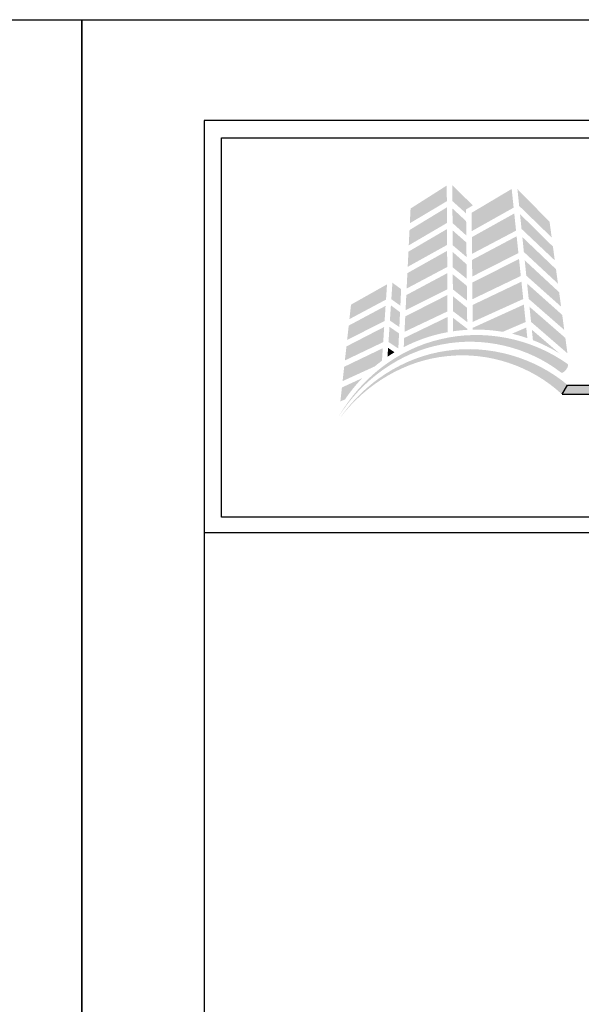
# Model space of a CAD drawing. Extents: x 0 to 308, y -66 to 78.
# Drawn here: x 51 to 54, y -5 to 0 of the extents above; entities that cross this region are included whole.
import ezdxf

# ---------------------------------------------------------------- set-up
doc = ezdxf.new("R2010")
doc.units = 0
doc.header["$LTSCALE"] = 1.5
doc.header["$MEASUREMENT"] = 0
doc.layers.get('DEFPOINTS').update_dxf_attribs({"linetype": 'CONTINUOUS'})
for name, color, linetype in [('BORDER', 255, 'CONTINUOUS'), ('L0', 42, 'CONTINUOUS'), ('L2', 1, 'CONTINUOUS')]:
    doc.layers.add(name, color=color, linetype=linetype)

# ---------------------------------------------------------------- blocks, each defined once
blk = doc.blocks.new('Arcwall DBV Cover')
at = {"layer": 'L0', "lineweight": 0}
h = blk.add_hatch(color=256, dxfattribs=at)
h.dxf.hatch_style = 2
h.paths.add_polyline_path([(1.4708, 15.8312), (1.3249, 15.7385), (1.322, 15.6791), (1.4712, 15.768)])
h = blk.add_hatch(color=256, dxfattribs=at)
h.dxf.hatch_style = 2
h.paths.add_polyline_path([(1.5487, 15.7188), (1.5485, 15.7347), (1.5757, 15.7511), (1.4933, 15.833), (1.4937, 15.7684)])
h = blk.add_hatch(color=256, dxfattribs=at)
h.dxf.hatch_style = 2
h.paths.add_polyline_path([(1.7325, 15.8174), (1.5711, 15.7214), (1.5718, 15.6475), (1.7404, 15.7421)])
h = blk.add_hatch(color=256, dxfattribs=at)
h.dxf.hatch_style = 2
h.paths.add_polyline_path([(1.8938, 15.6218), (1.8852, 15.6851), (1.7557, 15.8169), (1.7627, 15.7491)])
h = blk.add_hatch(color=256, dxfattribs=at)
h.dxf.hatch_style = 2
h.paths.add_polyline_path([(1.4713, 15.7432), (1.3207, 15.6517), (1.3176, 15.5901), (1.4717, 15.6803)])
h = blk.add_hatch(color=256, dxfattribs=at)
h.dxf.hatch_style = 2
h.paths.add_polyline_path([(1.5496, 15.6298), (1.549, 15.6875), (1.4938, 15.7386), (1.4941, 15.6799)])
h = blk.add_hatch(color=256, dxfattribs=at)
h.dxf.hatch_style = 2
h.paths.add_polyline_path([(1.7429, 15.7185), (1.572, 15.6232), (1.5726, 15.5557), (1.7501, 15.6493)])
h = blk.add_hatch(color=256, dxfattribs=at)
h.dxf.hatch_style = 2
h.paths.add_polyline_path([(1.7722, 15.6563), (1.9063, 15.5294), (1.8988, 15.5851), (1.7661, 15.716)])
h = blk.add_hatch(color=256, dxfattribs=at)
h.dxf.hatch_style = 2
h.paths.add_polyline_path([(1.4718, 15.6556), (1.3164, 15.5647), (1.3134, 15.5035), (1.4722, 15.5918)])
h = blk.add_hatch(color=256, dxfattribs=at)
h.dxf.hatch_style = 2
h.paths.add_polyline_path([(1.4945, 15.5908), (1.5505, 15.5429), (1.5499, 15.6015), (1.4942, 15.6506)])
h = blk.add_hatch(color=256, dxfattribs=at)
h.dxf.hatch_style = 2
h.paths.add_polyline_path([(1.7525, 15.6266), (1.5729, 15.5313), (1.5735, 15.4644), (1.7597, 15.5588)])
h = blk.add_hatch(color=256, dxfattribs=at)
h.dxf.hatch_style = 2
h.paths.add_polyline_path([(1.7817, 15.5632), (1.9191, 15.4355), (1.9112, 15.4938), (1.7755, 15.6234)])
h = blk.add_hatch(color=256, dxfattribs=at)
h.dxf.hatch_style = 2
h.paths.add_polyline_path([(1.4723, 15.5679), (1.3121, 15.478), (1.309, 15.4158), (1.4727, 15.5027)])
h = blk.add_hatch(color=256, dxfattribs=at)
h.dxf.hatch_style = 2
h.paths.add_polyline_path([(1.495, 15.5011), (1.5514, 15.4551), (1.5508, 15.5135), (1.4947, 15.5634)])
h = blk.add_hatch(color=256, dxfattribs=at)
h.dxf.hatch_style = 2
h.paths.add_polyline_path([(1.7621, 15.5351), (1.5737, 15.4399), (1.5743, 15.3729), (1.7693, 15.4665)])
h = blk.add_hatch(color=256, dxfattribs=at)
h.dxf.hatch_style = 2
h.paths.add_polyline_path([(1.7915, 15.4677), (1.9317, 15.3428), (1.9238, 15.401), (1.7851, 15.5296)])
h = blk.add_hatch(color=256, dxfattribs=at)
h.dxf.hatch_style = 2
h.paths.add_polyline_path([(1.4728, 15.4777), (1.3077, 15.3894), (1.3048, 15.3285), (1.4732, 15.4129)])
h = blk.add_hatch(color=256, dxfattribs=at)
h.dxf.hatch_style = 2
h.paths.add_polyline_path([(1.4954, 15.4125), (1.5523, 15.3672), (1.5517, 15.4269), (1.4951, 15.4732)])
h = blk.add_hatch(color=256, dxfattribs=at)
h.dxf.hatch_style = 2
h.paths.add_polyline_path([(1.23, 15.4327), (1.0849, 15.3509), (1.0784, 15.2925), (1.2259, 15.3713)])
h = blk.add_hatch(color=256, dxfattribs=at)
h.dxf.hatch_style = 2
h.paths.add_polyline_path([(1.2838, 15.3467), (1.2869, 15.4135), (1.2518, 15.4392), (1.2474, 15.3729)])
h = blk.add_hatch(color=256, dxfattribs=at)
h.dxf.hatch_style = 2
h.paths.add_polyline_path([(1.7718, 15.4435), (1.5746, 15.3494), (1.5752, 15.2812), (1.7791, 15.3736)])
h = blk.add_hatch(color=256, dxfattribs=at)
h.dxf.hatch_style = 2
h.paths.add_polyline_path([(1.8011, 15.3741), (1.9444, 15.2491), (1.9362, 15.3096), (1.7947, 15.4358)])
h = blk.add_hatch(color=256, dxfattribs=at)
h.dxf.hatch_style = 2
h.paths.add_polyline_path([(1.4733, 15.3898), (1.3035, 15.3033), (1.3005, 15.2414), (1.4737, 15.3236)])
h = blk.add_hatch(color=256, dxfattribs=at)
h.dxf.hatch_style = 2
h.paths.add_polyline_path([(1.4958, 15.3245), (1.5532, 15.2807), (1.5526, 15.3381), (1.4955, 15.385)])
h = blk.add_hatch(color=256, dxfattribs=at)
h.dxf.hatch_style = 2
h.paths.add_polyline_path([(1.2242, 15.3459), (1.0756, 15.2664), (1.0692, 15.2084), (1.2202, 15.2851)])
h = blk.add_hatch(color=256, dxfattribs=at)
h.dxf.hatch_style = 2
h.paths.add_polyline_path([(1.2416, 15.2867), (1.2797, 15.2604), (1.2825, 15.3204), (1.2457, 15.3481)])
h = blk.add_hatch(color=256, dxfattribs=at)
h.dxf.hatch_style = 2
edge = h.paths.add_edge_path()
edge.add_spline(control_points=[(1.6965, 15.2412), (1.6965, 15.2412), (1.7888, 15.2808), (1.7888, 15.2808), (1.7888, 15.2808), (1.7815, 15.351), (1.7815, 15.351), (1.7815, 15.351), (1.5754, 15.2574), (1.5754, 15.2574), (1.5754, 15.2574), (1.5755, 15.2501), (1.5755, 15.2501), (1.58, 15.2502), (1.5844, 15.2503), (1.5889, 15.2503), (1.6256, 15.2503), (1.6615, 15.2471), (1.6965, 15.2412)], knot_values=[0, 0, 0, 0, 1, 1, 1, 2, 2, 2, 3, 3, 3, 4, 4, 4, 5, 5, 5, 6, 6, 6, 6], degree=3, periodic=0)
h = blk.add_hatch(color=256, dxfattribs=at)
h.dxf.hatch_style = 2
h.paths.add_polyline_path([(1.8106, 15.2814), (1.9573, 15.1546), (1.9489, 15.2165), (1.8043, 15.3424)])
h = blk.add_hatch(color=256, dxfattribs=at)
h.dxf.hatch_style = 2
edge = h.paths.add_edge_path()
edge.add_spline(control_points=[(1.4738, 15.301), (1.4738, 15.301), (1.2992, 15.2165), (1.2992, 15.2165), (1.2992, 15.2165), (1.2974, 15.1797), (1.2974, 15.1797), (1.3522, 15.208), (1.4116, 15.2285), (1.4742, 15.2399), (1.4742, 15.2399), (1.4738, 15.301), (1.4738, 15.301)], knot_values=[0, 0, 0, 0, 1, 1, 1, 2, 2, 2, 3, 3, 3, 4, 4, 4, 4], degree=3, periodic=0)
h = blk.add_hatch(color=256, dxfattribs=at)
h.dxf.hatch_style = 2
edge = h.paths.add_edge_path()
edge.add_spline(control_points=[(1.4959, 15.2979), (1.4959, 15.2979), (1.4962, 15.2435), (1.4962, 15.2435), (1.515, 15.2463), (1.5341, 15.2482), (1.5535, 15.2493), (1.5535, 15.2493), (1.5534, 15.2535), (1.5534, 15.2535), (1.5534, 15.2535), (1.4959, 15.2979), (1.4959, 15.2979)], knot_values=[0, 0, 0, 0, 1, 1, 1, 2, 2, 2, 3, 3, 3, 4, 4, 4, 4], degree=3, periodic=0)
h = blk.add_hatch(color=256, dxfattribs=at)
h.dxf.hatch_style = 2
edge = h.paths.add_edge_path()
edge.add_spline(control_points=[(1.9325, 15.0764), (1.936, 15.0738), (1.9448, 15.0795), (1.952, 15.0891), (1.952, 15.0891), (1.952, 15.0891), (1.952, 15.0891), (1.9593, 15.0987), (1.9621, 15.1086), (1.9582, 15.1114), (1.8106, 15.2167), (1.6185, 15.2536), (1.4452, 15.2113), (1.2706, 15.171), (1.1223, 15.0511), (1.0353, 14.8996), (1.1286, 15.0475), (1.28, 15.1583), (1.4498, 15.1901), (1.6188, 15.2239), (1.799, 15.1803), (1.9325, 15.0764)], knot_values=[0, 0, 0, 0, 1, 1, 1, 2, 2, 2, 3, 3, 3, 4, 4, 4, 5, 5, 5, 6, 6, 6, 7, 7, 7, 7], degree=3, periodic=0)
h = blk.add_hatch(color=256, dxfattribs=at)
h.dxf.hatch_style = 2
h.paths.add_polyline_path([(1.2186, 15.2609), (1.0664, 15.1824), (1.0601, 15.1259), (1.2146, 15.1998)])
h = blk.add_hatch(color=256, dxfattribs=at)
h.dxf.hatch_style = 2
h.paths.add_polyline_path([(1.2359, 15.2002), (1.2756, 15.1741), (1.2785, 15.2348), (1.24, 15.2614)])
h = blk.add_hatch(color=256, dxfattribs=at)
h.dxf.hatch_style = 2
edge = h.paths.add_edge_path()
edge.add_spline(control_points=[(1.7957, 15.2159), (1.7957, 15.2159), (1.7912, 15.2583), (1.7912, 15.2583), (1.7912, 15.2583), (1.7337, 15.2337), (1.7337, 15.2337), (1.7548, 15.2288), (1.7754, 15.2228), (1.7957, 15.2159)], knot_values=[0, 0, 0, 0, 1, 1, 1, 2, 2, 2, 3, 3, 3, 3], degree=3, periodic=0)
h = blk.add_hatch(color=256, dxfattribs=at)
h.dxf.hatch_style = 2
edge = h.paths.add_edge_path()
edge.add_spline(control_points=[(1.9258, 15.1537), (1.9258, 15.1537), (1.8138, 15.2497), (1.8138, 15.2497), (1.8138, 15.2497), (1.8181, 15.2077), (1.8181, 15.2077), (1.8559, 15.1931), (1.8919, 15.175), (1.9258, 15.1537)], knot_values=[0, 0, 0, 0, 1, 1, 1, 2, 2, 2, 3, 3, 3, 3], degree=3, periodic=0)
h = blk.add_hatch(color=256, dxfattribs=at)
h.dxf.hatch_style = 2
edge = h.paths.add_edge_path()
edge.add_spline(control_points=[(1.934, 14.9904), (1.9373, 14.9876), (1.9464, 14.9926), (1.9545, 15.0015), (1.9545, 15.0015), (1.9545, 15.0015), (1.9545, 15.0015), (1.9625, 15.0103), (1.9662, 15.02), (1.9627, 15.023), (1.8271, 15.1388), (1.642, 15.1913), (1.4687, 15.1646), (1.2943, 15.14), (1.1388, 15.0353), (1.0408, 14.8943), (1.1448, 15.0312), (1.3025, 15.1266), (1.4715, 15.1431), (1.6397, 15.1617), (1.8123, 15.1035), (1.934, 14.9904)], knot_values=[0, 0, 0, 0, 1, 1, 1, 2, 2, 2, 3, 3, 3, 4, 4, 4, 5, 5, 5, 6, 6, 6, 7, 7, 7, 7], degree=3, periodic=0)
h = blk.add_hatch(color=256, dxfattribs=at)
h.dxf.hatch_style = 2
edge = h.paths.add_edge_path()
edge.add_spline(control_points=[(1.2096, 15.1248), (1.2096, 15.1248), (1.2129, 15.1752), (1.2129, 15.1752), (1.2129, 15.1752), (1.0573, 15.1004), (1.0573, 15.1004), (1.0573, 15.1004), (1.051, 15.0426), (1.051, 15.0426), (1.051, 15.0426), (1.1805, 15.1018), (1.1805, 15.1018), (1.19, 15.1098), (1.1997, 15.1175), (1.2096, 15.1248)], knot_values=[0, 0, 0, 0, 1, 1, 1, 2, 2, 2, 3, 3, 3, 4, 4, 4, 5, 5, 5, 5], degree=3, periodic=0)
h = blk.add_hatch(color=256, dxfattribs=at)
h.dxf.hatch_style = 2
edge = h.paths.add_edge_path()
edge.add_spline(control_points=[(1.2319, 15.1407), (1.2411, 15.147), (1.2505, 15.153), (1.2601, 15.1588), (1.2601, 15.1588), (1.2343, 15.1766), (1.2343, 15.1766), (1.2343, 15.1766), (1.2319, 15.1407), (1.2319, 15.1407)], knot_values=[0, 0, 0, 0, 1, 1, 1, 2, 2, 2, 3, 3, 3, 3], degree=3, periodic=0)
h = blk.add_hatch(color=256, dxfattribs=at)
h.dxf.hatch_style = 2
edge = h.paths.add_edge_path()
edge.add_spline(control_points=[(1.1297, 15.0543), (1.1297, 15.0543), (1.0482, 15.017), (1.0482, 15.017), (1.0482, 15.017), (1.042, 14.9608), (1.042, 14.9608), (1.042, 14.9608), (1.0607, 14.9686), (1.0607, 14.9686), (1.0812, 14.9992), (1.1044, 15.0279), (1.1297, 15.0543)], knot_values=[0, 0, 0, 0, 1, 1, 1, 2, 2, 2, 3, 3, 3, 4, 4, 4, 4], degree=3, periodic=0)
at = {"layer": 'L0'}
blk.add_hatch(color=256, dxfattribs=at).paths.add_polyline_path([(4.6065, 15.0267), (1.9576, 15.0267), (1.936, 14.9895), (4.6065, 14.9895, 1)])
at = {"layer": 'BORDER', "color": 31}
blk.add_line((12.2572, 14.4308), (0.4928, 14.4308), dxfattribs=at)
blk.add_lwpolyline([(0.4928, 0.6227), (12.2572, 0.6227), (12.2572, 16.0929), (0.4928, 16.0929)], close=True, dxfattribs=at)
at = {"layer": 'BORDER', "color": 4}
blk.add_lwpolyline([(0.5623, 16.0234), (5.3218, 16.0234), (5.3218, 14.494), (0.5623, 14.494)], close=True, dxfattribs=at)
at = {"layer": 'DEFPOINTS'}
blk.add_lwpolyline([(0, 16.5), (12.75, 16.5), (12.75, 0), (0, 0)], close=True, dxfattribs=at)
at = {"layer": 'L0'}
for p, q in [((1.936, 14.9895), (1.9576, 15.0267)), ((1.9576, 15.0267), (4.6065, 15.0267)), ((1.936, 14.9895), (4.6065, 14.9895))]:
    blk.add_line(p, q, dxfattribs=at)

msp = doc.modelspace()

# ---------------------------------------------------------------- block references
at = {"layer": 'L2', "xscale": 1.333333333333419, "yscale": 1.333333333333419, "zscale": 1.333333333333419}
for p in [(34, -22), (51, -22)]:
    msp.add_blockref('Arcwall DBV Cover', p, dxfattribs=at)

doc.saveas('drawing.dxf')
